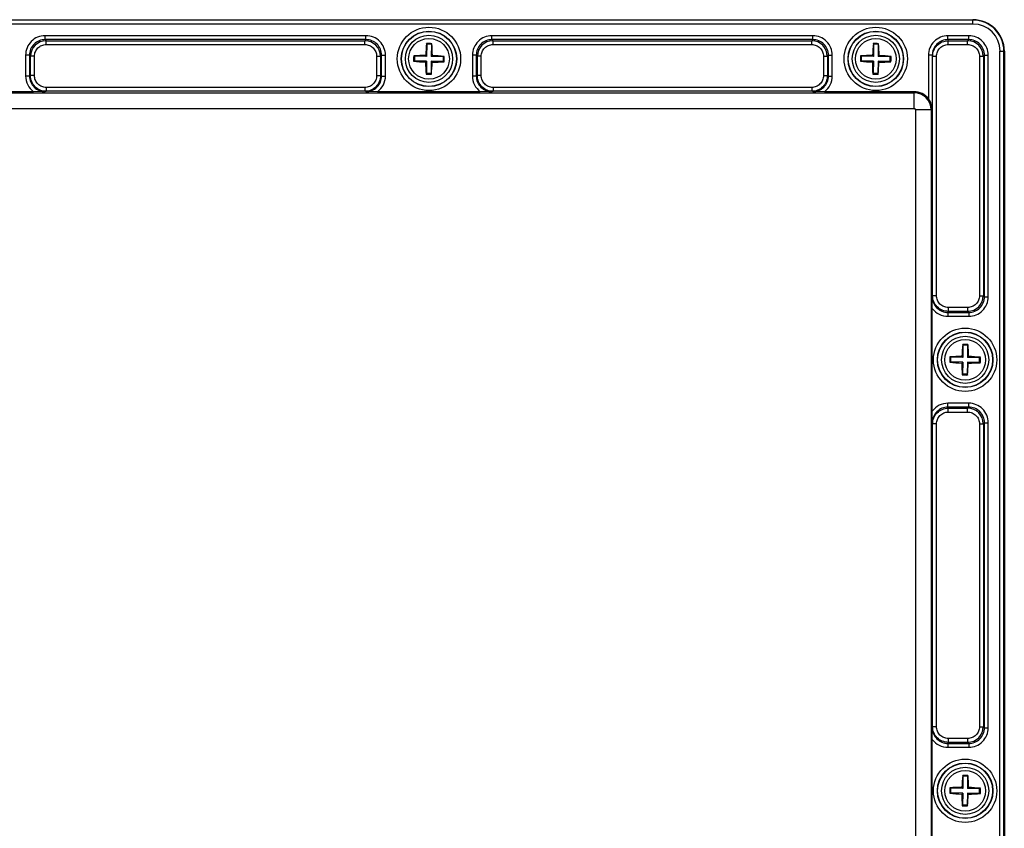
# Model space of a CAD drawing. Units: inches. Extents: x 197 to 15967, y -8417 to 4933.
# Drawn here: x 12721 to 12847, y -6292 to -6189 of the extents above; entities that cross this region are included whole.
import ezdxf

# ---------------------------------------------------------------- set-up
doc = ezdxf.new("R2010")
doc.units = ezdxf.units.IN
doc.layers.add('02___PRT_ALL_AXES', color=7, linetype='Continuous')

msp = doc.modelspace()

# ---------------------------------------------------------------- linework, layer by layer
at = {"color": 7, "linetype": 'Continuous'}
for p, q in [((12646.82, -6188.93), (12842.62, -6188.93)), ((12842.62, -6188.98), (12646.82, -6188.98)), ((12842.62, -6189.48), (12646.82, -6189.48)), ((12842.62, -6189.48), (12842.62, -6188.93)), ((12724.25, -6191.47), (12724.25, -6190.97)), ((12765.18, -6190.97), (12724.25, -6190.97)), ((12765.18, -6191.47), (12765.18, -6190.97)), ((12822.18, -6190.97), (12781.25, -6190.97)), ((12781.25, -6191.47), (12781.25, -6190.97)), ((12822.18, -6191.47), (12822.18, -6190.97)), ((12842.08, -6190.97), (12839.43, -6190.97)), ((12839.43, -6191.47), (12839.43, -6190.97)), ((12842.08, -6191.47), (12842.08, -6190.97)), ((12765.18, -6191.47), (12724.25, -6191.47)), ((12724.25, -6191.47), (12724.39, -6191.61)), ((12724.39, -6192.1), (12724.39, -6191.61)), ((12724.39, -6191.61), (12765.04, -6191.61)), ((12724.39, -6192.1), (12765.04, -6192.1)), ((12765.18, -6191.47), (12765.04, -6191.61)), ((12765.04, -6192.1), (12765.04, -6191.61)), ((12772.94, -6192.07), (12772.91, -6191.98)), ((12772.94, -6192.07), (12772.92, -6193.62)), ((12773.54, -6192.08), (12772.94, -6192.07)), ((12773.54, -6192.08), (12773.52, -6193.63)), ((12773.54, -6192.08), (12773.58, -6191.99)), ((12822.18, -6191.47), (12781.25, -6191.47)), ((12781.25, -6191.47), (12781.39, -6191.61)), ((12781.39, -6191.61), (12822.04, -6191.61)), ((12781.39, -6192.1), (12781.39, -6191.61)), ((12781.39, -6192.1), (12822.04, -6192.1)), ((12822.18, -6191.47), (12822.04, -6191.61)), ((12822.04, -6192.1), (12822.04, -6191.61)), ((12829.94, -6192.07), (12829.91, -6191.98)), ((12829.94, -6192.07), (12829.92, -6193.62)), ((12830.54, -6192.08), (12829.94, -6192.07)), ((12830.54, -6192.08), (12830.52, -6193.63)), ((12830.54, -6192.08), (12830.58, -6191.99)), ((12842.08, -6191.47), (12839.43, -6191.47)), ((12839.43, -6191.47), (12839.47, -6191.61)), ((12839.47, -6191.61), (12841.94, -6191.61)), ((12839.47, -6192.1), (12839.47, -6191.61)), ((12839.47, -6192.1), (12841.94, -6192.1)), ((12842.08, -6191.47), (12841.94, -6191.61)), ((12841.94, -6192.1), (12841.94, -6191.61)), ((12721.76, -6193.46), (12721.76, -6196.12)), ((12722.26, -6193.46), (12721.76, -6193.46)), ((12722.26, -6193.46), (12722.26, -6196.12)), ((12722.26, -6193.46), (12722.39, -6193.6)), ((12722.39, -6196.07), (12722.39, -6193.6)), ((12722.89, -6193.6), (12722.39, -6193.6)), ((12722.89, -6196.07), (12722.89, -6193.6)), ((12766.54, -6193.6), (12767.04, -6193.6)), ((12766.54, -6193.6), (12766.54, -6196.07)), ((12767.18, -6193.46), (12767.04, -6193.6)), ((12767.04, -6193.6), (12767.04, -6196.07)), ((12767.18, -6193.46), (12767.67, -6193.46)), ((12767.18, -6196.12), (12767.18, -6193.46)), ((12767.67, -6196.12), (12767.67, -6193.46)), ((12771.37, -6193.6), (12771.27, -6193.56)), ((12771.37, -6193.6), (12771.36, -6194.2)), ((12772.92, -6193.62), (12771.37, -6193.6)), ((12772.92, -6193.62), (12772.8, -6193.5)), ((12773.52, -6193.63), (12773.64, -6193.51)), ((12775.07, -6193.66), (12773.52, -6193.63)), ((12775.06, -6194.26), (12775.07, -6193.66)), ((12775.07, -6193.66), (12775.17, -6193.62)), ((12779.26, -6193.46), (12778.76, -6193.46)), ((12778.76, -6193.46), (12778.76, -6196.12)), ((12779.26, -6193.46), (12779.26, -6196.12)), ((12779.26, -6193.46), (12779.39, -6193.6)), ((12779.89, -6193.6), (12779.39, -6193.6)), ((12779.39, -6196.07), (12779.39, -6193.6)), ((12779.89, -6196.07), (12779.89, -6193.6)), ((12823.54, -6193.6), (12824.04, -6193.6)), ((12823.54, -6193.6), (12823.54, -6196.07)), ((12824.18, -6193.46), (12824.04, -6193.6)), ((12824.04, -6193.6), (12824.04, -6196.07)), ((12824.18, -6193.46), (12824.67, -6193.46)), ((12824.18, -6196.12), (12824.18, -6193.46)), ((12824.67, -6196.12), (12824.67, -6193.46)), ((12828.37, -6193.6), (12828.27, -6193.56)), ((12828.37, -6193.6), (12828.36, -6194.2)), ((12829.92, -6193.62), (12828.37, -6193.6)), ((12829.92, -6193.62), (12829.8, -6193.5)), ((12830.52, -6193.63), (12830.64, -6193.51)), ((12832.07, -6193.66), (12830.52, -6193.63)), ((12832.06, -6194.26), (12832.07, -6193.66)), ((12832.07, -6193.66), (12832.17, -6193.62)), ((12837.43, -6193.47), (12836.93, -6193.47)), ((12836.93, -6193.47), (12836.93, -6199.01)), ((12837.43, -6193.47), (12837.43, -6200.43)), ((12837.97, -6193.61), (12837.47, -6193.61)), ((12837.47, -6224.15), (12837.47, -6193.61)), ((12837.97, -6224.15), (12837.97, -6193.61)), ((12843.44, -6193.6), (12843.94, -6193.6)), ((12843.44, -6193.6), (12843.44, -6224.16)), ((12844.08, -6193.46), (12843.94, -6193.6)), ((12843.94, -6193.6), (12843.94, -6224.16)), ((12844.08, -6193.46), (12844.57, -6193.46)), ((12844.08, -6224.29), (12844.08, -6193.46)), ((12844.57, -6224.29), (12844.57, -6193.46)), ((12846.06, -6192.93), (12846.62, -6192.93)), ((12846.06, -6381.73), (12846.06, -6192.93)), ((12846.56, -6381.73), (12846.56, -6192.93)), ((12846.62, -6192.93), (12846.62, -6381.73)), ((12771.36, -6194.2), (12771.26, -6194.23)), ((12772.91, -6194.22), (12771.36, -6194.2)), ((12772.91, -6194.22), (12772.79, -6194.34)), ((12772.91, -6194.22), (12772.89, -6195.77)), ((12773.51, -6194.23), (12773.49, -6195.78)), ((12775.06, -6194.26), (12773.51, -6194.23)), ((12773.51, -6194.23), (12773.63, -6194.36)), ((12775.06, -6194.26), (12775.16, -6194.29)), ((12828.36, -6194.2), (12828.26, -6194.23)), ((12829.91, -6194.22), (12828.36, -6194.2)), ((12829.91, -6194.22), (12829.79, -6194.34)), ((12829.91, -6194.22), (12829.89, -6195.77)), ((12830.51, -6194.23), (12830.49, -6195.78)), ((12832.06, -6194.26), (12830.51, -6194.23)), ((12830.51, -6194.23), (12830.63, -6194.36)), ((12832.06, -6194.26), (12832.16, -6194.29)), ((12722.26, -6196.12), (12721.76, -6196.12)), ((12722.26, -6196.12), (12722.39, -6196.07)), ((12722.89, -6196.07), (12722.39, -6196.07)), ((12766.54, -6196.07), (12767.04, -6196.07)), ((12767.18, -6196.12), (12767.04, -6196.07)), ((12767.18, -6196.12), (12767.67, -6196.12)), ((12772.89, -6195.77), (12772.85, -6195.86)), ((12773.49, -6195.78), (12772.89, -6195.77)), ((12773.49, -6195.78), (12773.52, -6195.87)), ((12779.26, -6196.12), (12778.76, -6196.12)), ((12779.26, -6196.12), (12779.39, -6196.07)), ((12779.89, -6196.07), (12779.39, -6196.07)), ((12823.54, -6196.07), (12824.04, -6196.07)), ((12824.18, -6196.12), (12824.04, -6196.07)), ((12824.18, -6196.12), (12824.67, -6196.12)), ((12829.89, -6195.77), (12829.85, -6195.86)), ((12830.49, -6195.78), (12829.89, -6195.77)), ((12830.49, -6195.78), (12830.52, -6195.87)), ((12654.32, -6198.25), (12835.12, -6198.25)), ((12722.77, -6198.12), (12709.66, -6198.12)), ((12724.26, -6198.11), (12722.77, -6198.12)), ((12724.26, -6198.11), (12724.39, -6198.07)), ((12724.39, -6197.57), (12724.39, -6198.07)), ((12765.04, -6197.57), (12724.39, -6197.57)), ((12765.04, -6198.07), (12724.39, -6198.07)), ((12765.04, -6197.57), (12765.04, -6198.07)), ((12765.17, -6198.11), (12765.04, -6198.07)), ((12766.66, -6198.12), (12765.17, -6198.11)), ((12779.77, -6198.12), (12766.66, -6198.12)), ((12781.26, -6198.11), (12779.77, -6198.12)), ((12781.26, -6198.11), (12781.39, -6198.07)), ((12822.04, -6197.57), (12781.39, -6197.57)), ((12781.39, -6197.57), (12781.39, -6198.07)), ((12822.04, -6198.07), (12781.39, -6198.07)), ((12822.04, -6197.57), (12822.04, -6198.07)), ((12822.17, -6198.11), (12822.04, -6198.07)), ((12823.66, -6198.12), (12822.17, -6198.11)), ((12835.12, -6198.12), (12823.66, -6198.12)), ((12835.12, -6200.25), (12835.12, -6198.12)), ((12654.32, -6200.25), (12835.12, -6200.25)), ((12837.43, -6200.43), (12835.29, -6200.43)), ((12835.29, -6200.43), (12835.29, -6374.23)), ((12837.29, -6200.43), (12837.29, -6374.23)), ((12837.42, -6225.77), (12837.43, -6224.28)), ((12837.43, -6224.28), (12837.47, -6224.15)), ((12837.97, -6224.15), (12837.47, -6224.15)), ((12843.44, -6224.16), (12843.94, -6224.16)), ((12844.08, -6224.29), (12843.94, -6224.16)), ((12844.08, -6224.29), (12844.57, -6224.29)), ((12837.42, -6238.89), (12837.42, -6225.77)), ((12839.43, -6226.29), (12839.47, -6226.15)), ((12839.43, -6226.29), (12842.08, -6226.29)), ((12839.43, -6226.29), (12839.43, -6226.78)), ((12841.94, -6225.65), (12839.47, -6225.65)), ((12839.47, -6225.65), (12839.47, -6226.15)), ((12841.94, -6226.15), (12839.47, -6226.15)), ((12841.94, -6225.65), (12841.94, -6226.15)), ((12842.08, -6226.29), (12841.94, -6226.15)), ((12842.08, -6226.29), (12842.08, -6226.78)), ((12839.43, -6226.78), (12842.08, -6226.78)), ((12841.34, -6230.47), (12841.31, -6230.38)), ((12841.34, -6230.47), (12841.32, -6232.02)), ((12841.94, -6230.48), (12841.34, -6230.47)), ((12841.94, -6230.48), (12841.92, -6232.03)), ((12841.94, -6230.48), (12841.98, -6230.39)), ((12839.76, -6232.6), (12839.66, -6232.63)), ((12839.77, -6232), (12839.67, -6231.96)), ((12839.77, -6232), (12839.76, -6232.6)), ((12841.31, -6232.62), (12839.76, -6232.6)), ((12841.32, -6232.02), (12839.77, -6232)), ((12841.31, -6232.62), (12841.19, -6232.74)), ((12841.32, -6232.02), (12841.2, -6231.9)), ((12841.31, -6232.62), (12841.29, -6234.17)), ((12841.91, -6232.63), (12841.89, -6234.18)), ((12843.46, -6232.66), (12841.91, -6232.63)), ((12841.91, -6232.63), (12842.03, -6232.76)), ((12841.92, -6232.03), (12842.04, -6231.91)), ((12843.47, -6232.06), (12841.92, -6232.03)), ((12843.46, -6232.66), (12843.47, -6232.06)), ((12843.46, -6232.66), (12843.56, -6232.69)), ((12843.47, -6232.06), (12843.57, -6232.02)), ((12841.29, -6234.17), (12841.25, -6234.26)), ((12841.89, -6234.18), (12841.29, -6234.17)), ((12841.89, -6234.18), (12841.92, -6234.27)), ((12837.43, -6240.37), (12837.42, -6238.89)), ((12842.08, -6237.87), (12839.43, -6237.87)), ((12839.43, -6238.37), (12839.43, -6237.87)), ((12842.08, -6238.37), (12839.43, -6238.37)), ((12839.43, -6238.37), (12839.47, -6238.51)), ((12839.47, -6238.51), (12841.94, -6238.51)), ((12839.47, -6239), (12839.47, -6238.51)), ((12842.08, -6238.37), (12841.94, -6238.51)), ((12841.94, -6239), (12841.94, -6238.51)), ((12842.08, -6238.37), (12842.08, -6237.87)), ((12839.47, -6239), (12841.94, -6239)), ((12837.43, -6240.37), (12837.47, -6240.51)), ((12837.97, -6240.51), (12837.47, -6240.51)), ((12837.47, -6279.15), (12837.47, -6240.51)), ((12837.97, -6279.15), (12837.97, -6240.51)), ((12843.44, -6240.5), (12843.94, -6240.5)), ((12843.44, -6240.5), (12843.44, -6279.16)), ((12844.08, -6240.36), (12843.94, -6240.5)), ((12843.94, -6240.5), (12843.94, -6279.16)), ((12844.08, -6240.36), (12844.57, -6240.36)), ((12844.08, -6279.29), (12844.08, -6240.36)), ((12844.57, -6279.29), (12844.57, -6240.36)), ((12837.43, -6279.28), (12837.47, -6279.15)), ((12837.97, -6279.15), (12837.47, -6279.15)), ((12837.42, -6280.77), (12837.43, -6279.28)), ((12843.44, -6279.16), (12843.94, -6279.16)), ((12844.08, -6279.29), (12843.94, -6279.16)), ((12844.08, -6279.29), (12844.57, -6279.29)), ((12837.42, -6293.89), (12837.42, -6280.77)), ((12839.43, -6281.29), (12839.47, -6281.15)), ((12839.43, -6281.29), (12842.08, -6281.29)), ((12839.43, -6281.29), (12839.43, -6281.78)), ((12841.94, -6280.65), (12839.47, -6280.65)), ((12839.47, -6280.65), (12839.47, -6281.15)), ((12841.94, -6281.15), (12839.47, -6281.15)), ((12841.94, -6280.65), (12841.94, -6281.15)), ((12842.08, -6281.29), (12841.94, -6281.15)), ((12842.08, -6281.29), (12842.08, -6281.78)), ((12839.43, -6281.78), (12842.08, -6281.78)), ((12841.34, -6285.47), (12841.31, -6285.38)), ((12841.94, -6285.48), (12841.98, -6285.39)), ((12841.34, -6285.47), (12841.32, -6287.02)), ((12841.94, -6285.48), (12841.34, -6285.47)), ((12841.94, -6285.48), (12841.92, -6287.03)), ((12839.76, -6287.6), (12839.66, -6287.63)), ((12839.77, -6287), (12839.67, -6286.96)), ((12839.77, -6287), (12839.76, -6287.6)), ((12841.31, -6287.62), (12839.76, -6287.6)), ((12841.32, -6287.02), (12839.77, -6287)), ((12841.31, -6287.62), (12841.19, -6287.74)), ((12841.32, -6287.02), (12841.2, -6286.9)), ((12841.31, -6287.62), (12841.29, -6289.17)), ((12841.91, -6287.63), (12841.89, -6289.18)), ((12843.46, -6287.66), (12841.91, -6287.63)), ((12841.91, -6287.63), (12842.03, -6287.76)), ((12841.92, -6287.03), (12842.04, -6286.91)), ((12843.47, -6287.06), (12841.92, -6287.03)), ((12843.46, -6287.66), (12843.47, -6287.06)), ((12843.46, -6287.66), (12843.56, -6287.69)), ((12843.47, -6287.06), (12843.57, -6287.02)), ((12841.29, -6289.17), (12841.25, -6289.26)), ((12841.89, -6289.18), (12841.29, -6289.17)), ((12841.89, -6289.18), (12841.92, -6289.27))]:
    msp.add_line(p, q, dxfattribs=at)
for centre, radius in [((12773.22, -6193.93), 4.04), ((12830.22, -6193.93), 4.04), ((12773.22, -6193.93), 3.54), ((12773.22, -6193.93), 3.51), ((12773.22, -6193.93), 3.01), ((12830.22, -6193.93), 3.54), ((12830.22, -6193.93), 3.51), ((12830.22, -6193.93), 3.01), ((12841.62, -6232.33), 4.04), ((12841.62, -6232.33), 3.54), ((12841.62, -6232.33), 3.51), ((12841.62, -6232.33), 3.01), ((12841.62, -6287.33), 4.04), ((12841.62, -6287.33), 3.54), ((12841.62, -6287.33), 3.51), ((12841.62, -6287.33), 3.01)]:
    msp.add_circle(centre, radius, dxfattribs=at)
for centre, radius, start, end in [((12842.62, -6192.93), 4, 0, 90), ((12842.62, -6192.93), 3.95, 0, 90), ((12842.62, -6192.93), 3.45, 0, 90), ((12724.39, -6193.6), 1.99, 90.0716, 179.928), ((12765.04, -6193.6), 1.99, 0.0716, 89.928), ((12799.44, -6194.65), 26.66, 174.2551, 177.5243), ((12773.07, -6203), 11.02, 89.101, 90.8538), ((12773.07, -6203), 11.02, 87.3478, 89.1008), ((12746.91, -6193.83), 26.74, 0.682, 3.9423), ((12781.39, -6193.6), 1.99, 90.0716, 179.928), ((12822.04, -6193.6), 1.99, 0.0716, 89.928), ((12856.44, -6194.65), 26.66, 174.2551, 177.5243), ((12830.07, -6203), 11.02, 89.101, 90.8538), ((12830.07, -6203), 11.02, 87.3478, 89.1008), ((12803.91, -6193.83), 26.74, 0.682, 3.9423), ((12841.94, -6193.6), 1.99, 0.0716, 89.928), ((12781.36, -6194.05), 10.1, 177.1913, 181.0104), ((12773.12, -6220.22), 26.73, 90.6819, 93.9614), ((12772.49, -6220.13), 26.65, 84.2354, 87.5249), ((12765.07, -6193.8), 10.1, 357.1913, 1.0104), ((12838.36, -6194.05), 10.1, 177.1913, 181.0104), ((12830.12, -6220.22), 26.73, 90.6819, 93.9614), ((12829.49, -6220.13), 26.65, 84.2354, 87.5249), ((12822.07, -6193.8), 10.1, 357.1913, 1.0104), ((12773.94, -6167.72), 26.65, 264.2354, 267.5249), ((12799.52, -6194.02), 26.74, 180.682, 183.9423), ((12746.99, -6193.2), 26.66, 354.2551, 357.5243), ((12773.31, -6167.63), 26.73, 270.6819, 273.9614), ((12830.94, -6167.72), 26.65, 264.2354, 267.5249), ((12856.52, -6194.02), 26.74, 180.682, 183.9423), ((12803.99, -6193.2), 26.66, 354.2551, 357.5243), ((12830.31, -6167.63), 26.73, 270.6819, 273.9614), ((12773.36, -6184.85), 11.02, 267.3478, 269.1008), ((12773.36, -6184.85), 11.02, 269.101, 270.8538), ((12830.36, -6184.85), 11.02, 267.3478, 269.1008), ((12830.36, -6184.85), 11.02, 269.101, 270.8538), ((12835.12, -6200.43), 2.3, 37.949, 90), ((12835.12, -6200.43), 2.17, 0, 90), ((12835.12, -6200.43), 0.175, 0, 90), ((12841.94, -6224.15), 1.99, 270.0716, 359.928), ((12867.84, -6233.05), 26.66, 174.2551, 177.5243), ((12841.47, -6241.4), 11.02, 89.101, 90.8538), ((12841.47, -6241.4), 11.02, 87.3478, 89.1008), ((12815.31, -6232.23), 26.74, 0.682, 3.9423), ((12849.76, -6232.45), 10.1, 177.1913, 181.0104), ((12842.34, -6206.12), 26.65, 264.2354, 267.5249), ((12841.52, -6258.62), 26.73, 90.6819, 93.9614), ((12840.89, -6258.53), 26.65, 84.2354, 87.5249), ((12833.47, -6232.2), 10.1, 357.1913, 1.0104), ((12867.92, -6232.42), 26.74, 180.682, 183.9423), ((12815.39, -6231.6), 26.66, 354.2551, 357.5243), ((12841.71, -6206.03), 26.73, 270.6819, 273.9614), ((12841.76, -6223.25), 11.02, 267.3478, 269.1008), ((12841.76, -6223.25), 11.02, 269.101, 270.8538), ((12841.94, -6240.5), 1.99, 0.0716, 89.928), ((12841.94, -6279.15), 1.99, 270.0716, 359.928), ((12867.84, -6288.05), 26.66, 174.2551, 177.5243), ((12841.47, -6296.4), 11.02, 89.101, 90.8538), ((12841.47, -6296.4), 11.02, 87.3478, 89.1008), ((12815.31, -6287.23), 26.74, 0.682, 3.9423), ((12849.76, -6287.45), 10.1, 177.1913, 181.0104), ((12842.34, -6261.12), 26.65, 264.2354, 267.5249), ((12841.52, -6313.62), 26.73, 90.6819, 93.9614), ((12867.92, -6287.42), 26.74, 180.682, 183.9423), ((12815.39, -6286.6), 26.66, 354.2551, 357.5243), ((12841.71, -6261.03), 26.73, 270.6819, 273.9614), ((12840.89, -6313.53), 26.65, 84.2354, 87.5249), ((12833.47, -6287.2), 10.1, 357.1913, 1.0104), ((12841.76, -6278.25), 11.02, 267.3478, 269.1008), ((12841.76, -6278.25), 11.02, 269.101, 270.8538)]:
    msp.add_arc(centre, radius, start, end, dxfattribs=at)
for points, knots in [([(12724.25, -6190.97), (12723.92, -6190.97), (12723.27, -6191.1), (12722.44, -6191.65), (12721.89, -6192.48), (12721.76, -6193.14), (12721.76, -6193.46)], [0, 0, 0, 0, 0.250317, 0.500333, 0.750126, 1, 1, 1, 1]), ([(12767.67, -6193.46), (12767.67, -6193.13), (12767.54, -6192.48), (12766.99, -6191.65), (12766.16, -6191.1), (12765.51, -6190.97), (12765.18, -6190.97)], [0, 0, 0, 0, 0.250317, 0.500333, 0.750126, 1, 1, 1, 1]), ([(12781.25, -6190.97), (12780.92, -6190.97), (12780.27, -6191.1), (12779.44, -6191.65), (12778.89, -6192.48), (12778.76, -6193.14), (12778.76, -6193.46)], [0, 0, 0, 0, 0.250317, 0.500333, 0.750126, 1, 1, 1, 1]), ([(12824.67, -6193.46), (12824.67, -6193.13), (12824.54, -6192.48), (12823.99, -6191.65), (12823.16, -6191.1), (12822.51, -6190.97), (12822.18, -6190.97)], [0, 0, 0, 0, 0.250317, 0.500333, 0.750126, 1, 1, 1, 1]), ([(12839.43, -6190.97), (12839.1, -6190.97), (12838.44, -6191.1), (12837.61, -6191.66), (12837.06, -6192.49), (12836.93, -6193.15), (12836.93, -6193.47)], [0, 0, 0, 0, 0.250299, 0.500316, 0.750118, 1, 1, 1, 1]), ([(12844.57, -6193.46), (12844.57, -6193.13), (12844.44, -6192.48), (12843.89, -6191.65), (12843.06, -6191.1), (12842.41, -6190.97), (12842.08, -6190.97)], [0, 0, 0, 0, 0.250317, 0.500333, 0.750126, 1, 1, 1, 1]), ([(12724.25, -6191.47), (12723.99, -6191.47), (12723.46, -6191.57), (12722.8, -6192.01), (12722.36, -6192.68), (12722.25, -6193.2), (12722.26, -6193.46)], [0, 0, 0, 0, 0.250306, 0.500335, 0.750138, 1, 1, 1, 1]), ([(12722.89, -6193.6), (12722.89, -6193.4), (12722.97, -6193.01), (12723.3, -6192.51), (12723.8, -6192.18), (12724.19, -6192.1), (12724.39, -6192.1)], [0, 0, 0, 0, 0.250161, 0.500221, 0.750211, 1, 1, 1, 1]), ([(12765.04, -6192.1), (12765.24, -6192.1), (12765.63, -6192.18), (12766.13, -6192.51), (12766.46, -6193.01), (12766.54, -6193.4), (12766.54, -6193.6)], [0, 0, 0, 0, 0.250161, 0.500221, 0.750211, 1, 1, 1, 1]), ([(12767.18, -6193.46), (12767.18, -6193.2), (12767.07, -6192.67), (12766.63, -6192.01), (12765.97, -6191.57), (12765.44, -6191.47), (12765.18, -6191.47)], [0, 0, 0, 0, 0.250306, 0.500335, 0.750138, 1, 1, 1, 1]), ([(12781.25, -6191.47), (12780.99, -6191.47), (12780.46, -6191.57), (12779.8, -6192.01), (12779.36, -6192.68), (12779.25, -6193.2), (12779.26, -6193.46)], [0, 0, 0, 0, 0.250306, 0.500335, 0.750138, 1, 1, 1, 1]), ([(12779.89, -6193.6), (12779.89, -6193.4), (12779.97, -6193.01), (12780.3, -6192.51), (12780.8, -6192.18), (12781.19, -6192.1), (12781.39, -6192.1)], [0, 0, 0, 0, 0.250161, 0.500221, 0.750211, 1, 1, 1, 1]), ([(12822.04, -6192.1), (12822.24, -6192.1), (12822.63, -6192.18), (12823.13, -6192.51), (12823.46, -6193.01), (12823.54, -6193.4), (12823.54, -6193.6)], [0, 0, 0, 0, 0.250161, 0.500221, 0.750211, 1, 1, 1, 1]), ([(12824.18, -6193.46), (12824.18, -6193.2), (12824.07, -6192.67), (12823.63, -6192.01), (12822.97, -6191.57), (12822.44, -6191.47), (12822.18, -6191.47)], [0, 0, 0, 0, 0.250306, 0.500335, 0.750138, 1, 1, 1, 1]), ([(12839.43, -6191.47), (12839.17, -6191.47), (12838.64, -6191.57), (12837.98, -6192.02), (12837.53, -6192.69), (12837.43, -6193.21), (12837.43, -6193.47)], [0, 0, 0, 0, 0.250315, 0.500343, 0.75014, 1, 1, 1, 1]), ([(12837.47, -6193.61), (12837.47, -6193.35), (12837.58, -6192.82), (12838.02, -6192.16), (12838.68, -6191.71), (12839.21, -6191.61), (12839.47, -6191.61)], [0, 0, 0, 0, 0.250185, 0.500293, 0.750278, 1, 1, 1, 1]), ([(12837.97, -6193.61), (12837.97, -6193.41), (12838.05, -6193.02), (12838.38, -6192.52), (12838.88, -6192.18), (12839.27, -6192.1), (12839.47, -6192.1)], [0, 0, 0, 0, 0.250218, 0.500334, 0.750302, 1, 1, 1, 1]), ([(12841.94, -6192.1), (12842.14, -6192.1), (12842.53, -6192.18), (12843.03, -6192.51), (12843.36, -6193.01), (12843.44, -6193.4), (12843.44, -6193.6)], [0, 0, 0, 0, 0.250161, 0.500221, 0.750211, 1, 1, 1, 1]), ([(12844.08, -6193.46), (12844.08, -6193.2), (12843.97, -6192.67), (12843.53, -6192.01), (12842.87, -6191.57), (12842.34, -6191.47), (12842.08, -6191.47)], [0, 0, 0, 0, 0.250306, 0.500335, 0.750138, 1, 1, 1, 1]), ([(12721.76, -6196.12), (12721.76, -6196.5), (12721.94, -6197.28), (12722.46, -6197.89), (12722.77, -6198.12)], [0, 0, 0, 0, 0.499936, 1, 1, 1, 1]), ([(12722.26, -6196.12), (12722.25, -6196.38), (12722.36, -6196.9), (12722.81, -6197.57), (12723.47, -6198.01), (12724, -6198.11), (12724.26, -6198.11)], [0, 0, 0, 0, 0.249967, 0.499972, 0.749974, 1, 1, 1, 1]), ([(12724.39, -6198.07), (12724.13, -6198.07), (12723.61, -6197.97), (12722.94, -6197.52), (12722.5, -6196.86), (12722.39, -6196.33), (12722.39, -6196.07)], [0, 0, 0, 0, 0.250185, 0.500293, 0.750278, 1, 1, 1, 1]), ([(12724.39, -6197.57), (12724.2, -6197.57), (12723.8, -6197.49), (12723.31, -6197.16), (12722.97, -6196.66), (12722.89, -6196.27), (12722.89, -6196.07)], [0, 0, 0, 0, 0.250218, 0.500334, 0.750302, 1, 1, 1, 1]), ([(12766.54, -6196.07), (12766.54, -6196.27), (12766.46, -6196.66), (12766.12, -6197.16), (12765.63, -6197.49), (12765.23, -6197.57), (12765.04, -6197.57)], [0, 0, 0, 0, 0.250149, 0.500212, 0.750208, 1, 1, 1, 1]), ([(12767.04, -6196.07), (12767.04, -6196.33), (12766.93, -6196.86), (12766.49, -6197.52), (12765.82, -6197.97), (12765.3, -6198.07), (12765.04, -6198.07)], [0, 0, 0, 0, 0.250173, 0.500252, 0.750242, 1, 1, 1, 1]), ([(12765.17, -6198.11), (12765.43, -6198.11), (12765.96, -6198.01), (12766.62, -6197.57), (12767.07, -6196.9), (12767.18, -6196.38), (12767.18, -6196.12)], [0, 0, 0, 0, 0.250033, 0.50004, 0.750048, 1, 1, 1, 1]), ([(12766.66, -6198.12), (12766.97, -6197.89), (12767.49, -6197.28), (12767.67, -6196.5), (12767.67, -6196.12)], [0, 0, 0, 0, 0.500076, 1, 1, 1, 1]), ([(12778.76, -6196.12), (12778.76, -6196.5), (12778.94, -6197.28), (12779.46, -6197.89), (12779.77, -6198.12)], [0, 0, 0, 0, 0.499936, 1, 1, 1, 1]), ([(12779.26, -6196.12), (12779.25, -6196.38), (12779.36, -6196.9), (12779.81, -6197.57), (12780.47, -6198.01), (12781, -6198.11), (12781.26, -6198.11)], [0, 0, 0, 0, 0.249967, 0.499972, 0.749974, 1, 1, 1, 1]), ([(12781.39, -6198.07), (12781.13, -6198.07), (12780.61, -6197.97), (12779.94, -6197.52), (12779.5, -6196.86), (12779.39, -6196.33), (12779.39, -6196.07)], [0, 0, 0, 0, 0.250185, 0.500293, 0.750278, 1, 1, 1, 1]), ([(12781.39, -6197.57), (12781.2, -6197.57), (12780.8, -6197.49), (12780.31, -6197.16), (12779.97, -6196.66), (12779.89, -6196.27), (12779.89, -6196.07)], [0, 0, 0, 0, 0.250218, 0.500334, 0.750302, 1, 1, 1, 1]), ([(12823.54, -6196.07), (12823.54, -6196.27), (12823.46, -6196.66), (12823.12, -6197.16), (12822.63, -6197.49), (12822.23, -6197.57), (12822.04, -6197.57)], [0, 0, 0, 0, 0.250149, 0.500212, 0.750208, 1, 1, 1, 1]), ([(12824.04, -6196.07), (12824.04, -6196.33), (12823.93, -6196.86), (12823.49, -6197.52), (12822.82, -6197.97), (12822.3, -6198.07), (12822.04, -6198.07)], [0, 0, 0, 0, 0.250173, 0.500252, 0.750242, 1, 1, 1, 1]), ([(12822.17, -6198.11), (12822.43, -6198.11), (12822.96, -6198.01), (12823.62, -6197.57), (12824.07, -6196.9), (12824.18, -6196.38), (12824.18, -6196.12)], [0, 0, 0, 0, 0.250033, 0.50004, 0.750048, 1, 1, 1, 1]), ([(12823.66, -6198.12), (12823.97, -6197.89), (12824.49, -6197.28), (12824.67, -6196.5), (12824.67, -6196.12)], [0, 0, 0, 0, 0.500076, 1, 1, 1, 1]), ([(12837.43, -6200.43), (12837.43, -6200.18), (12837.34, -6199.67), (12837.09, -6199.22), (12836.93, -6199.01)], [0, 0, 0, 0, 0.48541, 1, 1, 1, 1]), ([(12837.43, -6224.28), (12837.43, -6224.54), (12837.53, -6225.07), (12837.98, -6225.73), (12838.64, -6226.18), (12839.17, -6226.29), (12839.43, -6226.29)], [0, 0, 0, 0, 0.250033, 0.50004, 0.750048, 1, 1, 1, 1]), ([(12839.47, -6226.15), (12839.21, -6226.15), (12838.68, -6226.04), (12838.02, -6225.6), (12837.58, -6224.93), (12837.47, -6224.41), (12837.47, -6224.15)], [0, 0, 0, 0, 0.250173, 0.500252, 0.750242, 1, 1, 1, 1]), ([(12839.47, -6225.65), (12839.27, -6225.65), (12838.88, -6225.57), (12838.38, -6225.24), (12838.05, -6224.74), (12837.97, -6224.34), (12837.97, -6224.15)], [0, 0, 0, 0, 0.250149, 0.500212, 0.750208, 1, 1, 1, 1]), ([(12843.44, -6224.16), (12843.44, -6224.35), (12843.36, -6224.74), (12843.03, -6225.24), (12842.53, -6225.57), (12842.14, -6225.65), (12841.94, -6225.65)], [0, 0, 0, 0, 0.250161, 0.500221, 0.750211, 1, 1, 1, 1]), ([(12842.08, -6226.78), (12842.41, -6226.78), (12843.06, -6226.66), (12843.89, -6226.1), (12844.44, -6225.27), (12844.57, -6224.62), (12844.57, -6224.29)], [0, 0, 0, 0, 0.250317, 0.500333, 0.750126, 1, 1, 1, 1]), ([(12842.08, -6226.29), (12842.34, -6226.29), (12842.87, -6226.19), (12843.53, -6225.74), (12843.97, -6225.08), (12844.08, -6224.55), (12844.08, -6224.29)], [0, 0, 0, 0, 0.250306, 0.500335, 0.750138, 1, 1, 1, 1]), ([(12837.42, -6225.77), (12837.65, -6226.08), (12838.26, -6226.6), (12839.04, -6226.79), (12839.43, -6226.78)], [0, 0, 0, 0, 0.500076, 1, 1, 1, 1]), ([(12839.43, -6237.87), (12839.04, -6237.87), (12838.26, -6238.05), (12837.65, -6238.57), (12837.42, -6238.89)], [0, 0, 0, 0, 0.499936, 1, 1, 1, 1]), ([(12839.43, -6238.37), (12839.17, -6238.37), (12838.64, -6238.47), (12837.98, -6238.92), (12837.53, -6239.59), (12837.43, -6240.11), (12837.43, -6240.37)], [0, 0, 0, 0, 0.249967, 0.499972, 0.749974, 1, 1, 1, 1]), ([(12837.47, -6240.51), (12837.47, -6240.25), (12837.58, -6239.72), (12838.02, -6239.06), (12838.68, -6238.61), (12839.21, -6238.51), (12839.47, -6238.51)], [0, 0, 0, 0, 0.250185, 0.500293, 0.750278, 1, 1, 1, 1]), ([(12844.57, -6240.36), (12844.57, -6240.03), (12844.44, -6239.38), (12843.89, -6238.55), (12843.06, -6238), (12842.41, -6237.87), (12842.08, -6237.87)], [0, 0, 0, 0, 0.250317, 0.500333, 0.750126, 1, 1, 1, 1]), ([(12844.08, -6240.36), (12844.08, -6240.1), (12843.97, -6239.57), (12843.53, -6238.91), (12842.87, -6238.47), (12842.34, -6238.37), (12842.08, -6238.37)], [0, 0, 0, 0, 0.250306, 0.500335, 0.750138, 1, 1, 1, 1]), ([(12837.97, -6240.51), (12837.97, -6240.31), (12838.05, -6239.92), (12838.38, -6239.42), (12838.88, -6239.08), (12839.27, -6239), (12839.47, -6239)], [0, 0, 0, 0, 0.250218, 0.500334, 0.750302, 1, 1, 1, 1]), ([(12841.94, -6239), (12842.14, -6239), (12842.53, -6239.08), (12843.03, -6239.41), (12843.36, -6239.91), (12843.44, -6240.3), (12843.44, -6240.5)], [0, 0, 0, 0, 0.250161, 0.500221, 0.750211, 1, 1, 1, 1]), ([(12839.47, -6281.15), (12839.21, -6281.15), (12838.68, -6281.04), (12838.02, -6280.6), (12837.58, -6279.93), (12837.47, -6279.41), (12837.47, -6279.15)], [0, 0, 0, 0, 0.250173, 0.500252, 0.750242, 1, 1, 1, 1]), ([(12839.47, -6280.65), (12839.27, -6280.65), (12838.88, -6280.57), (12838.38, -6280.24), (12838.05, -6279.74), (12837.97, -6279.34), (12837.97, -6279.15)], [0, 0, 0, 0, 0.250149, 0.500212, 0.750208, 1, 1, 1, 1]), ([(12837.43, -6279.28), (12837.43, -6279.54), (12837.53, -6280.07), (12837.98, -6280.73), (12838.64, -6281.18), (12839.17, -6281.29), (12839.43, -6281.29)], [0, 0, 0, 0, 0.250033, 0.50004, 0.750048, 1, 1, 1, 1]), ([(12843.44, -6279.16), (12843.44, -6279.35), (12843.36, -6279.74), (12843.03, -6280.24), (12842.53, -6280.57), (12842.14, -6280.65), (12841.94, -6280.65)], [0, 0, 0, 0, 0.250161, 0.500221, 0.750211, 1, 1, 1, 1]), ([(12842.08, -6281.78), (12842.41, -6281.78), (12843.06, -6281.66), (12843.89, -6281.1), (12844.44, -6280.27), (12844.57, -6279.62), (12844.57, -6279.29)], [0, 0, 0, 0, 0.250317, 0.500333, 0.750126, 1, 1, 1, 1]), ([(12842.08, -6281.29), (12842.34, -6281.29), (12842.87, -6281.19), (12843.53, -6280.74), (12843.97, -6280.08), (12844.08, -6279.55), (12844.08, -6279.29)], [0, 0, 0, 0, 0.250306, 0.500335, 0.750138, 1, 1, 1, 1]), ([(12837.42, -6280.77), (12837.65, -6281.08), (12838.26, -6281.6), (12839.04, -6281.79), (12839.43, -6281.78)], [0, 0, 0, 0, 0.500076, 1, 1, 1, 1])]:
    msp.add_open_spline(points, degree=3, knots=knots, dxfattribs=at)
at = {"layer": '02___PRT_ALL_AXES', "color": 7, "linetype": 'Continuous'}
for centre in [(12773.22, -6193.93), (12830.22, -6193.93), (12841.62, -6232.33), (12841.62, -6287.33)]:
    msp.add_circle(centre, 2.6, dxfattribs=at)

doc.saveas('drawing.dxf')
